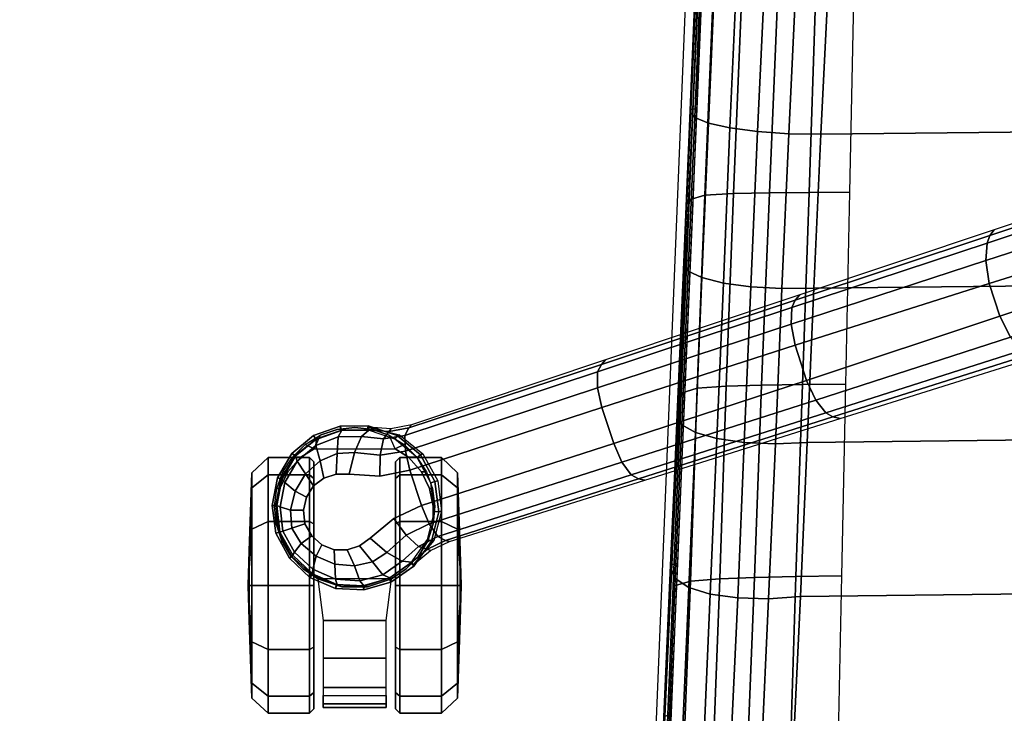
# Model space of a CAD drawing. Units: millimetres. Extents: x 7818 to 53433, y -613 to 81661.
# Drawn here: x 9830 to 10061, y 1975 to 2138 of the extents above; entities that cross this region are included whole.
import ezdxf

# ---------------------------------------------------------------- set-up
doc = ezdxf.new("R2010")
doc.units = ezdxf.units.MM
doc.header["$LTSCALE"] = 200
for name, color, linetype in [('2ddim', 7, 'Continuous'), ('72_HWAP_INSERT', 7, 'Continuous'), ('72_HWAP_SS_D3_A_2DFURN_2D3-ZODY-SEAT', 7, 'Continuous'), ('72_HWAP_SS_D3_A_2DFURN_2D3-ZODY_2DBASE', 7, 'Continuous'), ('72_HWAP_SS_D3_A_2DFURN_2D3-ZODY_2DCASTER', 7, 'Continuous'), ('72_HWAP_SS_D3_A_2DFURN_2D3-ZODY_2DFRAME', 7, 'Continuous')]:
    doc.layers.add(name, color=color, linetype=linetype)
doc.styles.add('Trebuchet', font='trebuc.TTF')
doc.dimstyles.new('MM', dxfattribs={"dimscale": 350, "dimtxt": 0.3, "dimasz": 0.18, "dimexe": 0.18, "dimexo": 0.0625, "dimgap": 0.09, "dimtad": 1, "dimtoh": 1, "dimdec": 0, "dimzin": 0, "dimdsep": 46, "dimtxsty": 'Trebuchet', "dimcen": 0.09, "dimclrd": 11, "dimclre": 11, "dimclrt": 2, "dimadec": 0, "dimazin": 0, "dimtfac": 1, "dimtdec": 0, "dimtofl": 0, "dimtmove": 0, "dimatfit": 3, "dimfxl": 0, "dimtolj": 1, "dimtzin": 0, "dimarcsym": 0})

# ---------------------------------------------------------------- blocks, each defined once
blk = doc.blocks.new('72HCSS3SZT-20-702MA1-BASE')
blk.add_polyline3d([(0.10979, -0.33789, 0.08226), (0.11002, -0.33861, 0.06785), (0.10971, -0.33765, 0.06678)])
for points in [[(0.04373, -0.12332, 0.15687), (0.03711, -0.12546, 0.15684), (0.05143, -0.17127, 0.14367), (0.05907, -0.16879, 0.14367)], [(0.05907, -0.16879, 0.14367), (0.05143, -0.17127, 0.14367), (0.06588, -0.21683, 0.12981), (0.07414, -0.21414, 0.12978)], [(0.07414, -0.21414, 0.12978), (0.06588, -0.21683, 0.12981), (0.08048, -0.26213, 0.11525), (0.08895, -0.25936, 0.11519)], [(0.08895, -0.25936, 0.11519), (0.08048, -0.26213, 0.11525), (0.09522, -0.30715, 0.09997), (0.1035, -0.30446, 0.09997)]]:
    blk.add_3dface(points)
for points, invisible_edges in [([(0.09522, -0.30715, 0.09997), (0.09658, -0.31418, 0.0976), (0.10654, -0.31095, 0.0976), (0.1035, -0.30446, 0.09997)], 2), ([(0.10654, -0.31095, 0.0976), (0.09658, -0.31418, 0.0976), (0.0961, -0.32137, 0.09536), (0.11115, -0.31648, 0.09536)], 5), ([(0.11115, -0.31648, 0.09536), (0.0961, -0.32137, 0.09536), (0.0961, -0.32444, 0.09437), (0.11296, -0.31896, 0.09437)], 5), ([(0.11296, -0.31896, 0.09437), (0.0961, -0.32444, 0.09437), (0.09705, -0.32734, 0.09334), (0.11389, -0.32186, 0.09334)], 5), ([(0.11389, -0.32186, 0.09334), (0.09705, -0.32734, 0.09334), (0.09887, -0.32981, 0.09235), (0.11387, -0.32493, 0.09235)], 5), ([(0.11387, -0.32493, 0.09235), (0.09887, -0.32981, 0.09235), (0.10152, -0.33145, 0.09154), (0.11269, -0.32782, 0.09154)], 5), ([(0.11269, -0.32782, 0.09154), (0.10152, -0.33145, 0.09154), (0.10461, -0.33214, 0.09099), (0.1106, -0.33019, 0.09099)], 5), ([(0.1106, -0.33019, 0.09099), (0.10461, -0.33214, 0.09099), (0.1078, -0.33178, 0.09077)], 1)]:
    blk.add_3dface(points, dxfattribs=dict(invisible_edges=invisible_edges))
mesh = blk.add_polymesh((4, 7))
for k, corner in enumerate([(0.01226, -0.03205, 0.18112), (0.02813, -0.07773, 0.16936), (0.04373, -0.12332, 0.15687), (0.05907, -0.16879, 0.14367), (0.07414, -0.21414, 0.12978), (0.08895, -0.25936, 0.11519), (0.1035, -0.30446, 0.09997), (0.01833, -0.02846, 0.17954), (0.03383, -0.07445, 0.16808), (0.04904, -0.1204, 0.15575), (0.064, -0.16626, 0.1426), (0.07875, -0.21196, 0.12869), (0.09333, -0.25745, 0.11405), (0.1078, -0.30266, 0.09876), (0.02242, -0.02455, 0.17508), (0.03741, -0.07098, 0.16422), (0.05229, -0.11735, 0.1523), (0.06706, -0.16358, 0.1394), (0.08173, -0.20958, 0.12559), (0.0963, -0.25529, 0.11096), (0.11078, -0.30061, 0.09561), (0.02413, -0.02299, 0.16828), (0.03883, -0.06957, 0.15787), (0.05349, -0.11593, 0.14649), (0.06811, -0.16205, 0.13414), (0.08269, -0.20792, 0.12081), (0.09721, -0.25351, 0.1065), (0.11168, -0.2988, 0.09124)]):
    mesh.set_mesh_vertex(divmod(k, 7), corner)
mesh = blk.add_polymesh((2, 7))
for k, corner in enumerate([(0.11194, -0.2979, 0.0753), (0.09751, -0.25208, 0.08484), (0.08308, -0.20627, 0.09437), (0.06865, -0.16045, 0.10391), (0.05421, -0.11463, 0.11344), (0.03978, -0.06881, 0.12298), (0.02535, -0.02299, 0.13251), (0.11168, -0.2988, 0.09124), (0.09721, -0.25351, 0.1065), (0.08269, -0.20792, 0.12081), (0.06811, -0.16205, 0.13414), (0.05349, -0.11593, 0.14649), (0.03883, -0.06957, 0.15787), (0.02413, -0.02299, 0.16828)]):
    mesh.set_mesh_vertex(divmod(k, 7), corner)
mesh = blk.add_polymesh((2, 7))
for k, corner in enumerate([(0.08529, -0.30738, 0.09124), (0.07037, -0.26223, 0.1065), (0.05532, -0.21681, 0.12081), (0.04015, -0.17114, 0.13414), (0.02487, -0.12523, 0.1465), (0.00948, -0.0791, 0.15787), (-0.00601, -0.03278, 0.16828), (0.08454, -0.3068, 0.0753), (0.06929, -0.26125, 0.08484), (0.05403, -0.2157, 0.09437), (0.03878, -0.17015, 0.10391), (0.02352, -0.1246, 0.11344), (0.00826, -0.07905, 0.12298), (-0.00699, -0.0335, 0.13251)]):
    mesh.set_mesh_vertex(divmod(k, 7), corner)
mesh = blk.add_polymesh((4, 7))
for k, corner in enumerate([(-0.00601, -0.03278, 0.16828), (0.00948, -0.0791, 0.15787), (0.02487, -0.12523, 0.1465), (0.04015, -0.17114, 0.13414), (0.05532, -0.21681, 0.12081), (0.07037, -0.26223, 0.1065), (0.08529, -0.30738, 0.09124), (-0.00372, -0.03306, 0.17508), (0.01145, -0.07942, 0.16421), (0.02667, -0.12568, 0.1523), (0.04189, -0.17176, 0.1394), (0.05706, -0.21761, 0.1256), (0.07213, -0.26314, 0.11098), (0.08707, -0.30832, 0.09561), (0.00195, -0.03378, 0.17947), (0.01644, -0.08008, 0.16797), (0.03114, -0.1262, 0.15567), (0.04598, -0.1721, 0.14255), (0.06091, -0.21775, 0.12866), (0.07584, -0.26313, 0.11404), (0.09071, -0.3082, 0.09872), (0.00892, -0.03313, 0.18112), (0.02295, -0.0794, 0.16931), (0.03711, -0.12546, 0.15684), (0.05143, -0.17127, 0.14367), (0.06588, -0.21683, 0.12981), (0.08048, -0.26213, 0.11525), (0.09522, -0.30715, 0.09997)]):
    mesh.set_mesh_vertex(divmod(k, 7), corner)
mesh = blk.add_polymesh((2, 3))
for k, corner in enumerate([(0.11743, -0.30638, 0.0737), (0.11401, -0.30232, 0.07434), (0.11194, -0.2979, 0.0753), (0.11679, -0.30672, 0.08683), (0.11371, -0.30307, 0.08899), (0.11168, -0.2988, 0.09124)]):
    mesh.set_mesh_vertex(divmod(k, 3), corner)
mesh = blk.add_polymesh((2, 7))
for k, corner in enumerate([(0.08509, -0.31689, 0.07367), (0.08689, -0.30961, 0.07463), (0.09139, -0.30411, 0.07539), (0.09767, -0.3006, 0.07567), (0.10482, -0.29974, 0.07539), (0.11169, -0.30155, 0.07463), (0.11743, -0.30638, 0.0737), (0.08477, -0.31693, 0.06785), (0.08705, -0.31017, 0.06785), (0.09163, -0.3047, 0.06785), (0.09789, -0.30128, 0.06785), (0.10497, -0.30037, 0.06785), (0.11189, -0.3021, 0.06785), (0.11771, -0.30623, 0.06785)]):
    mesh.set_mesh_vertex(divmod(k, 7), corner)
mesh = blk.add_polymesh((3, 4))
for k, corner in enumerate([(0.11168, -0.2988, 0.09124), (0.11078, -0.30061, 0.09561), (0.1078, -0.30266, 0.09876), (0.1035, -0.30446, 0.09997), (0.11371, -0.30307, 0.08899), (0.11309, -0.30514, 0.09352), (0.11046, -0.30804, 0.09669), (0.10654, -0.31095, 0.0976), (0.11679, -0.30672, 0.08683), (0.11659, -0.30896, 0.09153), (0.11455, -0.31254, 0.09473), (0.11115, -0.31648, 0.09536)]):
    mesh.set_mesh_vertex(divmod(k, 4), corner)
mesh = blk.add_polymesh((2, 7))
for k, corner in enumerate([(0.08477, -0.31693, 0.06785), (0.08705, -0.31017, 0.06785), (0.09163, -0.3047, 0.06785), (0.09789, -0.30128, 0.06785), (0.10497, -0.30037, 0.06785), (0.11189, -0.3021, 0.06785), (0.11771, -0.30623, 0.06785), (0.08577, -0.3171, 0.06678), (0.08792, -0.31066, 0.06678), (0.09226, -0.30547, 0.06678), (0.0982, -0.30222, 0.06678), (0.10491, -0.30136, 0.06678), (0.11148, -0.30301, 0.06678), (0.117, -0.30695, 0.06678)]):
    mesh.set_mesh_vertex(divmod(k, 7), corner)
mesh = blk.add_polymesh((2, 3))
for k, corner in enumerate([(0.0858, -0.31678, 0.08683), (0.0861, -0.31206, 0.08904), (0.08529, -0.30738, 0.09124), (0.08509, -0.31689, 0.07367), (0.08546, -0.3116, 0.07434), (0.08454, -0.3068, 0.0753)]):
    mesh.set_mesh_vertex(divmod(k, 3), corner)
mesh = blk.add_polymesh((3, 4))
for k, corner in enumerate([(0.0858, -0.31678, 0.08683), (0.08728, -0.31848, 0.09153), (0.09104, -0.32018, 0.09473), (0.0961, -0.32137, 0.09536), (0.0861, -0.31206, 0.08904), (0.08782, -0.31336, 0.09356), (0.0917, -0.31413, 0.09668), (0.09658, -0.31418, 0.0976), (0.08529, -0.30738, 0.09124), (0.08707, -0.30832, 0.09561), (0.09071, -0.3082, 0.09872), (0.09522, -0.30715, 0.09997)]):
    mesh.set_mesh_vertex(divmod(k, 4), corner)
mesh = blk.add_polymesh((4, 7))
for k, corner in enumerate([(0.10979, -0.33789, 0.08226), (0.11543, -0.33484, 0.08245), (0.11976, -0.33012, 0.08298), (0.12214, -0.32421, 0.08381), (0.12239, -0.3179, 0.08485), (0.12049, -0.31186, 0.08586), (0.11679, -0.30672, 0.08683), (0.10949, -0.33697, 0.08587), (0.11447, -0.33423, 0.08615), (0.11841, -0.32994, 0.08688), (0.12074, -0.32459, 0.08797), (0.12118, -0.31888, 0.08926), (0.11973, -0.31349, 0.09047), (0.11659, -0.30896, 0.09153), (0.1088, -0.33486, 0.08888), (0.11244, -0.33268, 0.08919), (0.11538, -0.32916, 0.08997), (0.11723, -0.32479, 0.09109), (0.11766, -0.32018, 0.0924), (0.11674, -0.31593, 0.09366), (0.11455, -0.31254, 0.09473), (0.1078, -0.33178, 0.09077), (0.1106, -0.33019, 0.09099), (0.11269, -0.32782, 0.09154), (0.11387, -0.32493, 0.09235), (0.11389, -0.32186, 0.09334), (0.11296, -0.31896, 0.09437), (0.11115, -0.31648, 0.09536)]):
    mesh.set_mesh_vertex(divmod(k, 7), corner)
mesh = blk.add_polymesh((2, 7))
for k, corner in enumerate([(0.10971, -0.33765, 0.06678), (0.11517, -0.33462, 0.06678), (0.11943, -0.33006, 0.06678), (0.12194, -0.32434, 0.06678), (0.12223, -0.3181, 0.06678), (0.12051, -0.31212, 0.06678), (0.117, -0.30695, 0.06678), (0.11002, -0.33861, 0.06785), (0.11582, -0.33544, 0.06785), (0.12035, -0.33066, 0.06785), (0.12293, -0.32458, 0.06785), (0.12329, -0.31799, 0.06785), (0.12147, -0.31166, 0.06785), (0.11771, -0.30623, 0.06785)]):
    mesh.set_mesh_vertex(divmod(k, 7), corner)
mesh = blk.add_polymesh((2, 7))
for k, corner in enumerate([(0.11002, -0.33861, 0.06785), (0.11582, -0.33544, 0.06785), (0.12035, -0.33066, 0.06785), (0.12293, -0.32458, 0.06785), (0.12329, -0.31799, 0.06785), (0.12147, -0.31166, 0.06785), (0.11771, -0.30623, 0.06785), (0.10979, -0.33789, 0.08226), (0.11543, -0.33484, 0.08245), (0.11976, -0.33012, 0.08298), (0.12214, -0.32421, 0.08381), (0.12239, -0.3179, 0.08485), (0.12049, -0.31186, 0.08586), (0.11679, -0.30672, 0.08683)]):
    mesh.set_mesh_vertex(divmod(k, 7), corner)
mesh = blk.add_polymesh((2, 7))
for k, corner in enumerate([(0.08477, -0.31693, 0.06785), (0.08491, -0.32354, 0.06785), (0.0871, -0.32976, 0.06785), (0.09132, -0.33485, 0.06785), (0.09699, -0.33825, 0.06785), (0.10347, -0.33946, 0.06785), (0.11002, -0.33861, 0.06785), (0.0858, -0.31678, 0.08683), (0.0858, -0.32313, 0.08584), (0.08783, -0.3291, 0.0848), (0.09174, -0.3341, 0.0838), (0.09715, -0.33746, 0.08298), (0.10342, -0.33858, 0.08248), (0.10979, -0.33789, 0.08226)]):
    mesh.set_mesh_vertex(divmod(k, 7), corner)
mesh = blk.add_polymesh((2, 7))
for k, corner in enumerate([(0.08577, -0.3171, 0.06678), (0.08597, -0.32334, 0.06678), (0.08809, -0.3292, 0.06678), (0.09199, -0.33407, 0.06678), (0.09739, -0.33722, 0.06678), (0.10351, -0.3384, 0.06678), (0.10971, -0.33765, 0.06678), (0.08477, -0.31693, 0.06785), (0.08491, -0.32354, 0.06785), (0.0871, -0.32976, 0.06785), (0.09132, -0.33485, 0.06785), (0.09699, -0.33825, 0.06785), (0.10347, -0.33946, 0.06785), (0.11002, -0.33861, 0.06785)]):
    mesh.set_mesh_vertex(divmod(k, 7), corner)
mesh = blk.add_polymesh((4, 7))
for k, corner in enumerate([(0.0858, -0.31678, 0.08683), (0.0858, -0.32313, 0.08584), (0.08783, -0.3291, 0.0848), (0.09174, -0.3341, 0.0838), (0.09715, -0.33746, 0.08298), (0.10342, -0.33858, 0.08248), (0.10979, -0.33789, 0.08226), (0.08728, -0.31848, 0.09153), (0.08738, -0.32399, 0.09046), (0.08939, -0.3292, 0.08922), (0.0931, -0.33357, 0.08797), (0.09813, -0.33652, 0.08689), (0.10384, -0.33756, 0.08617), (0.10949, -0.33697, 0.08587), (0.09104, -0.32018, 0.09473), (0.09125, -0.32421, 0.09365), (0.09301, -0.32819, 0.09238), (0.09607, -0.33167, 0.09109), (0.10013, -0.33411, 0.08997), (0.10458, -0.33519, 0.0892), (0.1088, -0.33486, 0.08888), (0.0961, -0.32137, 0.09536), (0.0961, -0.32444, 0.09437), (0.09705, -0.32734, 0.09334), (0.09887, -0.32981, 0.09235), (0.10152, -0.33145, 0.09154), (0.10461, -0.33214, 0.09099), (0.1078, -0.33178, 0.09077)]):
    mesh.set_mesh_vertex(divmod(k, 7), corner)
blk = doc.blocks.new('72HCSS3SZT-20-702MA1-CASTER')
for points, invisible_edges in [([(0.09953, -0.33766, 0.05219), (0.09953, -0.30255, 0.05219), (0.10366, -0.30174, 0.05561), (0.10366, -0.33847, 0.05561)], 5), ([(0.10366, -0.33847, 0.05561), (0.10366, -0.30174, 0.05561), (0.1078, -0.3017, 0.05813), (0.1078, -0.33851, 0.05813)], 5), ([(0.1078, -0.33851, 0.05813), (0.1078, -0.3017, 0.05813), (0.11176, -0.30299, 0.05983), (0.11176, -0.33722, 0.05983)], 5), ([(0.09561, -0.33578, 0.0475), (0.09211, -0.33275, 0.04082), (0.09211, -0.30746, 0.04082), (0.09561, -0.30443, 0.0475)], 10), ([(0.09561, -0.33578, 0.0475), (0.09561, -0.30443, 0.0475), (0.09953, -0.30255, 0.05219), (0.09953, -0.33766, 0.05219)], 5), ([(0.11176, -0.33722, 0.05983), (0.11176, -0.30299, 0.05983), (0.11534, -0.30513, 0.06087), (0.11534, -0.33508, 0.06087)], 5), ([(0.11534, -0.33508, 0.06087), (0.11534, -0.30513, 0.06087), (0.11836, -0.308, 0.06141), (0.11836, -0.33221, 0.06141)], 5), ([(0.09211, -0.33275, 0.04082), (0.09017, -0.32961, 0.03247), (0.09017, -0.3106, 0.03247), (0.09211, -0.30746, 0.04082)], 8), ([(0.11836, -0.33221, 0.06141), (0.11836, -0.308, 0.06141), (0.12067, -0.31146, 0.06167), (0.12067, -0.32875, 0.06167)], 5), ([(0.09328, -0.31051, 0.03), (0.12226, -0.31051, 0.00102), (0.13675, -0.31051, 0.0049), (0.09716, -0.31051, 0.04449)], 5), ([(0.09328, -0.31051, 0.03), (0.09716, -0.31051, 0.01551), (0.10777, -0.31051, 0.0049), (0.12226, -0.31051, 0.00102)], 8), ([(0.09716, -0.31051, 0.04449), (0.13675, -0.31051, 0.0049), (0.14736, -0.31051, 0.01551), (0.10777, -0.31051, 0.0551)], 5), ([(0.10777, -0.31051, 0.0551), (0.14736, -0.31051, 0.01551), (0.15124, -0.31051, 0.03), (0.12226, -0.31051, 0.05898)], 5), ([(0.12226, -0.31051, 0.05898), (0.15124, -0.31051, 0.03), (0.14736, -0.31051, 0.04449), (0.13675, -0.31051, 0.0551)], 1), ([(0.12226, -0.32971, 0.05898), (0.09328, -0.32971, 0.03), (0.09716, -0.32971, 0.04449), (0.10777, -0.32971, 0.0551)], 1), ([(0.13675, -0.32971, 0.0551), (0.09716, -0.32971, 0.01551), (0.09328, -0.32971, 0.03), (0.12226, -0.32971, 0.05898)], 5), ([(0.14736, -0.32971, 0.04449), (0.10777, -0.32971, 0.0049), (0.09716, -0.32971, 0.01551), (0.13675, -0.32971, 0.0551)], 5), ([(0.15124, -0.32971, 0.03), (0.12226, -0.32971, 0.00102), (0.10777, -0.32971, 0.0049), (0.14736, -0.32971, 0.04449)], 5), ([(0.15124, -0.32971, 0.03), (0.14736, -0.32971, 0.01551), (0.13675, -0.32971, 0.0049), (0.12226, -0.32971, 0.00102)], 8)]:
    blk.add_3dface(points, dxfattribs=dict(invisible_edges=invisible_edges))
mesh = blk.add_polymesh((12, 6), dxfattribs=dict(m_close=True))
for k, corner in enumerate([(0.12226, -0.29511, 0.03), (0.12226, -0.29537, 0.03814), (0.12226, -0.29598, 0.05644), (0.12226, -0.29978, 0.05999), (0.12226, -0.30949, 0.05999), (0.12226, -0.31051, 0.05898), (0.12226, -0.29511, 0.03), (0.12633, -0.29537, 0.03705), (0.13548, -0.29598, 0.05289), (0.13726, -0.29978, 0.05598), (0.13726, -0.30949, 0.05598), (0.13675, -0.31051, 0.0551), (0.12226, -0.29511, 0.03), (0.12931, -0.29537, 0.03407), (0.14516, -0.29598, 0.04322), (0.14824, -0.29978, 0.045), (0.14824, -0.30949, 0.045), (0.14736, -0.31051, 0.04449), (0.12226, -0.29511, 0.03), (0.13041, -0.29537, 0.03), (0.1487, -0.29598, 0.03), (0.15226, -0.29978, 0.03), (0.15226, -0.30949, 0.03), (0.15124, -0.31051, 0.03), (0.12226, -0.29511, 0.03), (0.12931, -0.29537, 0.02592), (0.14516, -0.29598, 0.01678), (0.14824, -0.29978, 0.015), (0.14824, -0.30949, 0.015), (0.14736, -0.31051, 0.01551), (0.12226, -0.29511, 0.03), (0.12633, -0.29537, 0.02294), (0.13548, -0.29598, 0.0071), (0.13726, -0.29978, 0.00402), (0.13726, -0.30949, 0.00402), (0.13675, -0.31051, 0.0049), (0.12226, -0.29511, 0.03), (0.12226, -0.29537, 0.02185), (0.12226, -0.29598, 0.00356), (0.12226, -0.29978), (0.12226, -0.30949), (0.12226, -0.31051, 0.00102), (0.12226, -0.29511, 0.03), (0.11819, -0.29537, 0.02294), (0.10904, -0.29598, 0.0071), (0.10726, -0.29978, 0.00402), (0.10726, -0.30949, 0.00402), (0.10777, -0.31051, 0.0049), (0.12226, -0.29511, 0.03), (0.11521, -0.29537, 0.02592), (0.09936, -0.29598, 0.01678), (0.09628, -0.29978, 0.015), (0.09628, -0.30949, 0.015), (0.09716, -0.31051, 0.01551), (0.12226, -0.29511, 0.03), (0.11411, -0.29537, 0.03), (0.09582, -0.29598, 0.03), (0.09226, -0.29978, 0.03), (0.09226, -0.30949, 0.03), (0.09328, -0.31051, 0.03), (0.12226, -0.29511, 0.03), (0.11521, -0.29537, 0.03407), (0.09936, -0.29598, 0.04322), (0.09628, -0.29978, 0.045), (0.09628, -0.30949, 0.045), (0.09716, -0.31051, 0.04449), (0.12226, -0.29511, 0.03), (0.11819, -0.29537, 0.03705), (0.10904, -0.29598, 0.05289), (0.10726, -0.29978, 0.05598), (0.10726, -0.30949, 0.05598), (0.10777, -0.31051, 0.0551)]):
    mesh.set_mesh_vertex(divmod(k, 6), corner)
mesh = blk.add_polymesh((2, 25))
for k, corner in enumerate([(0.12067, -0.32875, 0.06627), (0.11836, -0.33221, 0.06627), (0.11534, -0.33508, 0.06627), (0.11176, -0.33722, 0.06627), (0.1078, -0.33851, 0.06627), (0.10366, -0.33891, 0.06627), (0.09953, -0.33837, 0.06627), (0.09561, -0.33695, 0.06627), (0.09211, -0.33469, 0.06627), (0.08919, -0.33172, 0.06627), (0.08699, -0.32818, 0.06627), (0.08563, -0.32425, 0.06627), (0.08517, -0.32011, 0.06627), (0.08563, -0.31597, 0.06627), (0.08699, -0.31203, 0.06627), (0.08919, -0.30849, 0.06627), (0.09211, -0.30552, 0.06627), (0.09561, -0.30326, 0.06627), (0.09953, -0.30184, 0.06627), (0.10366, -0.30131, 0.06627), (0.1078, -0.3017, 0.06627), (0.11176, -0.30299, 0.06627), (0.11534, -0.30513, 0.06627), (0.11836, -0.308, 0.06627), (0.12067, -0.31146, 0.06627), (0.12067, -0.32875, 0.06167), (0.11836, -0.33221, 0.06141), (0.11534, -0.33508, 0.06087), (0.11176, -0.33722, 0.05983), (0.1078, -0.33851, 0.05813), (0.10366, -0.33847, 0.05561), (0.09953, -0.33766, 0.05219), (0.09561, -0.33578, 0.0475), (0.09211, -0.33275, 0.04082), (0.09017, -0.32961, 0.03247), (0.08699, -0.32818, 0.03247), (0.08563, -0.32425, 0.03247), (0.08517, -0.32011, 0.03247), (0.08563, -0.31597, 0.03247), (0.08699, -0.31203, 0.03247), (0.09017, -0.3106, 0.03247), (0.09211, -0.30746, 0.04082), (0.09561, -0.30443, 0.0475), (0.09953, -0.30255, 0.05219), (0.10366, -0.30174, 0.05561), (0.1078, -0.3017, 0.05813), (0.11176, -0.30299, 0.05983), (0.11534, -0.30513, 0.06087), (0.11836, -0.308, 0.06141), (0.12067, -0.31146, 0.06167)]):
    mesh.set_mesh_vertex(divmod(k, 25), corner)
mesh = blk.add_polymesh((2, 4))
for k, corner in enumerate([(0.12067, -0.32875, 0.06167), (0.12254, -0.32309, 0.06167), (0.12254, -0.31713, 0.06167), (0.12067, -0.31146, 0.06167), (0.12067, -0.32875, 0.06627), (0.12254, -0.32309, 0.06627), (0.12254, -0.31713, 0.06627), (0.12067, -0.31146, 0.06627)]):
    mesh.set_mesh_vertex(divmod(k, 4), corner)
mesh = blk.add_polymesh((2, 7))
for k, corner in enumerate([(0.14805, -0.31271, 0.01808), (0.15089, -0.31271, 0.02737), (0.15006, -0.31271, 0.0373), (0.14622, -0.31271, 0.04648), (0.13935, -0.31271, 0.05369), (0.1305, -0.31271, 0.05829), (0.12067, -0.31146, 0.06167), (0.14805, -0.3275, 0.01808), (0.15089, -0.3275, 0.02737), (0.15006, -0.3275, 0.0373), (0.14622, -0.3275, 0.04648), (0.13935, -0.3275, 0.05369), (0.1305, -0.3275, 0.05829), (0.12067, -0.32875, 0.06167)]):
    mesh.set_mesh_vertex(divmod(k, 7), corner)
mesh = blk.add_polymesh((12, 6), dxfattribs=dict(m_close=True))
for k, corner in enumerate([(0.12226, -0.34511, 0.03), (0.12226, -0.34484, 0.03814), (0.12226, -0.34423, 0.05644), (0.12226, -0.34043, 0.05999), (0.12226, -0.33072, 0.05999), (0.12226, -0.32971, 0.05898), (0.12226, -0.34511, 0.03), (0.11819, -0.34484, 0.03705), (0.10904, -0.34423, 0.05289), (0.10726, -0.34043, 0.05598), (0.10726, -0.33072, 0.05598), (0.10777, -0.32971, 0.0551), (0.12226, -0.34511, 0.03), (0.11521, -0.34484, 0.03407), (0.09936, -0.34423, 0.04322), (0.09628, -0.34043, 0.045), (0.09628, -0.33072, 0.045), (0.09716, -0.32971, 0.04449), (0.12226, -0.34511, 0.03), (0.11411, -0.34484, 0.03), (0.09582, -0.34423, 0.03), (0.09226, -0.34043, 0.03), (0.09226, -0.33072, 0.03), (0.09328, -0.32971, 0.03), (0.12226, -0.34511, 0.03), (0.11521, -0.34484, 0.02592), (0.09936, -0.34423, 0.01678), (0.09628, -0.34043, 0.015), (0.09628, -0.33072, 0.015), (0.09716, -0.32971, 0.01551), (0.12226, -0.34511, 0.03), (0.11819, -0.34484, 0.02294), (0.10904, -0.34423, 0.0071), (0.10726, -0.34043, 0.00402), (0.10726, -0.33072, 0.00402), (0.10777, -0.32971, 0.0049), (0.12226, -0.34511, 0.03), (0.12226, -0.34484, 0.02185), (0.12226, -0.34423, 0.00356), (0.12226, -0.34043), (0.12226, -0.33072), (0.12226, -0.32971, 0.00102), (0.12226, -0.34511, 0.03), (0.12633, -0.34484, 0.02294), (0.13548, -0.34423, 0.0071), (0.13726, -0.34043, 0.00402), (0.13726, -0.33072, 0.00402), (0.13675, -0.32971, 0.0049), (0.12226, -0.34511, 0.03), (0.12931, -0.34484, 0.02592), (0.14516, -0.34423, 0.01678), (0.14824, -0.34043, 0.015), (0.14824, -0.33072, 0.015), (0.14736, -0.32971, 0.01551), (0.12226, -0.34511, 0.03), (0.13041, -0.34484, 0.03), (0.1487, -0.34423, 0.03), (0.15226, -0.34043, 0.03), (0.15226, -0.33072, 0.03), (0.15124, -0.32971, 0.03), (0.12226, -0.34511, 0.03), (0.12931, -0.34484, 0.03407), (0.14516, -0.34423, 0.04322), (0.14824, -0.34043, 0.045), (0.14824, -0.33072, 0.045), (0.14736, -0.32971, 0.04449), (0.12226, -0.34511, 0.03), (0.12633, -0.34484, 0.03705), (0.13548, -0.34423, 0.05289), (0.13726, -0.34043, 0.05598), (0.13726, -0.33072, 0.05598), (0.13675, -0.32971, 0.0551)]):
    mesh.set_mesh_vertex(divmod(k, 6), corner)
blk = doc.blocks.new('72HCSS3SZT-20-702MA1-FRAME')
mesh = blk.add_polymesh((7, 4))
for k, corner in enumerate([(0.21007, -0.20778, 0.38586), (0.21014, -0.21925, 0.38775), (0.21034, -0.22953, 0.39317), (0.21065, -0.23762, 0.40151), (0.16505, -0.20684, 0.39023), (0.16518, -0.21806, 0.39265), (0.1655, -0.22814, 0.39894), (0.16586, -0.23621, 0.40747), (0.12002, -0.2059, 0.3946), (0.12014, -0.2166, 0.39675), (0.1204, -0.22637, 0.4023), (0.12071, -0.2345, 0.4097), (0.075, -0.20496, 0.39897), (0.07508, -0.21509, 0.4005), (0.07526, -0.22466, 0.40459), (0.07549, -0.23296, 0.41025), (0.02998, -0.20402, 0.40334), (0.03002, -0.21352, 0.40421), (0.03013, -0.2228, 0.40674), (0.03028, -0.23124, 0.41061), (-0.01505, -0.20308, 0.40771), (-0.01504, -0.21202, 0.40812), (-0.01499, -0.2209, 0.40956), (-0.0149, -0.22936, 0.41211), (-0.06007, -0.20214, 0.41207), (-0.06006, -0.21072, 0.41249), (-0.06001, -0.2192, 0.41383), (-0.05993, -0.22753, 0.41604)]):
    mesh.set_mesh_vertex(divmod(k, 4), corner)
mesh = blk.add_polymesh((7, 4))
for k, corner in enumerate([(0.21065, -0.23762, 0.40151), (0.21116, -0.24457, 0.4053), (0.21232, -0.24883, 0.41183), (0.21375, -0.24814, 0.41876), (0.16586, -0.23621, 0.40747), (0.16643, -0.24311, 0.41191), (0.16772, -0.24725, 0.41961), (0.16917, -0.2465, 0.42718), (0.12071, -0.2345, 0.4097), (0.12123, -0.24137, 0.41426), (0.12243, -0.24542, 0.42208), (0.12371, -0.24466, 0.42974), (0.07549, -0.23296, 0.41025), (0.07596, -0.23975, 0.41489), (0.0771, -0.24356, 0.42272), (0.07817, -0.24271, 0.43041), (0.03028, -0.23124, 0.41061), (0.0307, -0.23796, 0.41528), (0.03176, -0.24162, 0.42303), (0.03263, -0.24072, 0.43069), (-0.0149, -0.22936, 0.41211), (-0.01454, -0.23611, 0.41668), (-0.01359, -0.23978, 0.42414), (-0.0129, -0.23891, 0.43166), (-0.05993, -0.22753, 0.41604), (-0.05965, -0.23428, 0.42044), (-0.05888, -0.23791, 0.42752), (-0.05832, -0.23704, 0.43486)]):
    mesh.set_mesh_vertex(divmod(k, 4), corner)
blk = doc.blocks.new('72HCSS3SZT-20-702MA1-SEAT')
mesh = blk.add_polymesh((9, 9))
for k, corner in enumerate([(0.23232, 0.22115, 0.44404), (0.19693, 0.21927, 0.4513), (0.16098, 0.21731, 0.45502), (0.12485, 0.21557, 0.45672), (0.08868, 0.21396, 0.45741), (0.0525, 0.21239, 0.4578), (0.01633, 0.21077, 0.45845), (-0.01981, 0.20901, 0.45995), (-0.05583, 0.20698, 0.46298), (0.23159, 0.16604, 0.43786), (0.19621, 0.16444, 0.44493), (0.16028, 0.16297, 0.44812), (0.1242, 0.16183, 0.44907), (0.08807, 0.16086, 0.4489), (0.05194, 0.15994, 0.44844), (0.01581, 0.15891, 0.44833), (-0.0203, 0.15761, 0.44931), (-0.05631, 0.15588, 0.45214), (0.23081, 0.11082, 0.43289), (0.19546, 0.10966, 0.43983), (0.15958, 0.10867, 0.4427), (0.12356, 0.10798, 0.4432), (0.08752, 0.10745, 0.44251), (0.05147, 0.10695, 0.44153), (0.01541, 0.10634, 0.44097), (-0.02065, 0.10549, 0.44162), (-0.05664, 0.10423, 0.44432), (0.23034, 0.05545, 0.42986), (0.195, 0.05484, 0.43673), (0.15915, 0.05435, 0.4394), (0.12318, 0.05402, 0.43962), (0.08719, 0.05379, 0.4386), (0.05119, 0.05358, 0.43729), (0.01517, 0.0533, 0.43645), (-0.02086, 0.05288, 0.4369), (-0.05684, 0.05222, 0.43953), (0.23018, 0, 0.42883), (0.19485, 0, 0.43567), (0.15901, 0, 0.43827), (0.12305, 0, 0.43839), (0.08707, 0, 0.43725), (0.05109, 0, 0.43582), (0.01508, 0, 0.43488), (-0.02093, 0, 0.43526), (-0.05691, 0, 0.43786), (0.23035, -0.05544, 0.42989), (0.19501, -0.05483, 0.43675), (0.15916, -0.05434, 0.43942), (0.12318, -0.05401, 0.43964), (0.08719, -0.05378, 0.43862), (0.05119, -0.05357, 0.43732), (0.01517, -0.05329, 0.43648), (-0.02086, -0.05287, 0.43693), (-0.05684, -0.0522, 0.43956), (0.23081, -0.11081, 0.43289), (0.19546, -0.10965, 0.43983), (0.15958, -0.10866, 0.4427), (0.12356, -0.10797, 0.44319), (0.08752, -0.10744, 0.44249), (0.05147, -0.10694, 0.4415), (0.01541, -0.10634, 0.44094), (-0.02065, -0.10548, 0.44159), (-0.05664, -0.10422, 0.44429), (0.23158, -0.16604, 0.43783), (0.19621, -0.16444, 0.4449), (0.16028, -0.16296, 0.4481), (0.12419, -0.16182, 0.44906), (0.08807, -0.16085, 0.4489), (0.05194, -0.15993, 0.44845), (0.01581, -0.1589, 0.44835), (-0.0203, -0.1576, 0.44933), (-0.05631, -0.15586, 0.45216), (0.23232, -0.22114, 0.44404), (0.19693, -0.21926, 0.4513), (0.16098, -0.2173, 0.45502), (0.12485, -0.21556, 0.45672), (0.08868, -0.21395, 0.45741), (0.0525, -0.21238, 0.4578), (0.01633, -0.21076, 0.45845), (-0.01981, -0.209, 0.45995), (-0.05583, -0.20697, 0.46298)]):
    mesh.set_mesh_vertex(divmod(k, 9), corner)
mesh = blk.add_polymesh((9, 7))
for k, corner in enumerate([(0.22418, -0.25047, 0.41957), (0.22735, -0.24953, 0.42618), (0.23002, -0.2465, 0.43237), (0.23198, -0.24172, 0.43765), (0.23306, -0.23553, 0.44153), (0.23318, -0.22848, 0.44373), (0.23232, -0.22114, 0.44404), (0.18935, -0.24898, 0.42704), (0.1924, -0.24801, 0.43368), (0.19492, -0.24491, 0.43986), (0.19675, -0.24004, 0.44509), (0.19772, -0.23376, 0.44892), (0.19778, -0.22663, 0.45105), (0.19693, -0.21926, 0.4513), (0.15384, -0.24747, 0.43055), (0.15663, -0.24646, 0.4373), (0.15896, -0.24329, 0.44359), (0.16066, -0.23832, 0.44891), (0.16159, -0.23193, 0.45277), (0.1617, -0.22472, 0.45487), (0.16098, -0.2173, 0.45502), (0.11819, -0.24595, 0.43208), (0.12063, -0.24492, 0.43899), (0.12271, -0.24172, 0.44542), (0.12428, -0.23671, 0.45081), (0.12518, -0.23027, 0.45469), (0.12538, -0.22302, 0.45672), (0.12485, -0.21556, 0.45672), (0.0825, -0.24444, 0.43268), (0.08455, -0.24339, 0.43977), (0.08636, -0.24019, 0.44632), (0.08778, -0.23516, 0.45179), (0.08868, -0.22872, 0.45565), (0.08899, -0.22143, 0.45759), (0.08868, -0.21395, 0.45741), (0.04681, -0.24293, 0.43307), (0.04847, -0.24187, 0.44032), (0.05001, -0.23867, 0.44699), (0.05128, -0.23364, 0.45251), (0.05217, -0.22719, 0.45635), (0.05259, -0.21989, 0.45817), (0.0525, -0.21238, 0.4578), (0.01113, -0.24141, 0.43372), (0.01244, -0.24034, 0.44111), (0.01373, -0.23714, 0.44789), (0.01486, -0.23209, 0.45344), (0.01573, -0.22562, 0.45725), (0.01624, -0.2183, 0.45898), (0.01633, -0.21076, 0.45845), (-0.02452, -0.2399, 0.43538), (-0.02347, -0.23881, 0.44286), (-0.02238, -0.23556, 0.44967), (-0.02138, -0.23047, 0.45522), (-0.02057, -0.22394, 0.45898), (-0.02002, -0.21657, 0.4606), (-0.01981, -0.209, 0.45995), (-0.06007, -0.23838, 0.43856), (-0.05913, -0.23725, 0.44607), (-0.05818, -0.23392, 0.45288), (-0.0573, -0.2287, 0.4584), (-0.05657, -0.22205, 0.46212), (-0.05607, -0.21458, 0.46369), (-0.05583, -0.20697, 0.46298)]):
    mesh.set_mesh_vertex(divmod(k, 7), corner)
mesh = blk.add_polymesh((9, 4))
for k, corner in enumerate([(-0.0606, -0.23838, 0.42667), (-0.06064, -0.23815, 0.42593), (-0.06064, -0.23761, 0.42537), (-0.06061, -0.23686, 0.42515), (-0.025, -0.2399, 0.4237), (-0.02508, -0.23968, 0.42292), (-0.02514, -0.23916, 0.42239), (-0.02515, -0.23837, 0.4222), (0.01069, -0.24142, 0.42205), (0.01055, -0.24125, 0.42117), (0.01045, -0.24076, 0.42067), (0.01039, -0.23988, 0.42054), (0.04641, -0.24293, 0.42142), (0.0462, -0.24283, 0.4204), (0.04608, -0.2424, 0.41996), (0.04596, -0.24139, 0.41993), (0.08213, -0.24445, 0.42101), (0.08185, -0.24442, 0.41982), (0.08171, -0.24406, 0.41942), (0.08154, -0.2429, 0.4195), (0.11785, -0.24596, 0.42033), (0.1175, -0.24601, 0.41898), (0.11734, -0.24572, 0.41864), (0.11712, -0.24441, 0.41882), (0.15352, -0.24748, 0.41848), (0.1531, -0.24759, 0.41699), (0.15292, -0.24737, 0.41673), (0.15265, -0.24592, 0.41701), (0.189, -0.24899, 0.41442), (0.18853, -0.24913, 0.41286), (0.18831, -0.2489, 0.41267), (0.18801, -0.24734, 0.41305), (0.22354, -0.25047, 0.40537), (0.22269, -0.24973, 0.40301), (0.2218, -0.24785, 0.40144), (0.22112, -0.24535, 0.40108)]):
    mesh.set_mesh_vertex(divmod(k, 4), corner)
mesh = blk.add_polymesh((2, 9))
for k, corner in enumerate([(0.22418, -0.25047, 0.41957), (0.18935, -0.24898, 0.42704), (0.15384, -0.24747, 0.43055), (0.11819, -0.24595, 0.43208), (0.0825, -0.24444, 0.43268), (0.04681, -0.24293, 0.43307), (0.01113, -0.24141, 0.43372), (-0.02452, -0.2399, 0.43538), (-0.06007, -0.23838, 0.43856), (0.22354, -0.25047, 0.40537), (0.189, -0.24899, 0.41442), (0.15352, -0.24748, 0.41848), (0.11785, -0.24596, 0.42033), (0.08213, -0.24445, 0.42101), (0.04641, -0.24293, 0.42142), (0.01069, -0.24142, 0.42205), (-0.025, -0.2399, 0.4237), (-0.0606, -0.23838, 0.42667)]):
    mesh.set_mesh_vertex(divmod(k, 9), corner)
blk = doc.blocks.new('72HCSS2SZT-XX-0XXMA1-SEAT')
blk.add_line((0.18172, -0.25047), (-0.10321, -0.23888))
blk = doc.blocks.new('72hwap_ss26F20CF8D1A204A63BA78BEC38D7E16F7')
blk.add_blockref('72HCSS2SZT-XX-0XXMA1-SEAT', (0, 0))
blk = doc.blocks.new('XCAD03D319DCBF76071C277D3FEF9C5B9F2A97')
at = {"color": 7}
blk.add_blockref('72hwap_ss26F20CF8D1A204A63BA78BEC38D7E16F7', (0, 0), dxfattribs=at)
at = {"layer": '72_HWAP_SS_D3_A_2DFURN_2D3-ZODY-SEAT', "color": 0}
blk.add_blockref('72HCSS3SZT-20-702MA1-SEAT', (0, 0), dxfattribs=at)
at = {"layer": '72_HWAP_SS_D3_A_2DFURN_2D3-ZODY_2DBASE', "color": 0}
blk.add_blockref('72HCSS3SZT-20-702MA1-BASE', (0, 0), dxfattribs=at)
at = {"layer": '72_HWAP_SS_D3_A_2DFURN_2D3-ZODY_2DCASTER', "color": 0}
blk.add_blockref('72HCSS3SZT-20-702MA1-CASTER', (0, 0), dxfattribs=at)
at = {"layer": '72_HWAP_SS_D3_A_2DFURN_2D3-ZODY_2DFRAME', "color": 0}
blk.add_blockref('72HCSS3SZT-20-702MA1-FRAME', (0, 0), dxfattribs=at)
blk = doc.blocks.new('*D130')
at = {"layer": '2ddim', "color": 11, "lineweight": -2}
for p, q in [((8528.69, 957.71), (8528.69, 2710.23)), ((10928.76, 957.71), (10928.76, 2710.23)), ((8591.69, 2647.23), (10865.76, 2647.23))]:
    blk.add_line(p, q, dxfattribs=at)
at = {"layer": '2ddim', "color": 11}
for points in [[(8591.69, 2657.73), (8591.69, 2636.73), (8528.69, 2647.23)], [(10865.76, 2657.73), (10865.76, 2636.73), (10928.76, 2647.23)]]:
    blk.add_solid(points, dxfattribs=at)
at = {"layer": 'Defpoints', "color": 0}
for p in [(10928.76, 2647.23), (8528.69, 935.84), (10928.76, 935.84)]:
    blk.add_point(p, dxfattribs=at)
at = {"layer": '2ddim', "color": 2, "insert": (9728.72, 2732.15), "char_height": 105, "attachment_point": 5, "style": 'Trebuchet'}
blk.add_mtext('\\A1;2400', dxfattribs=at)

msp = doc.modelspace()

# ---------------------------------------------------------------- block references
at = {"layer": '72_HWAP_INSERT', "xscale": 1000, "yscale": 999.9999999990687, "zscale": 999.9999999989606, "rotation": 270}
msp.add_blockref('XCAD03D319DCBF76071C277D3FEF9C5B9F2A97', (10228.48, 2127, 0), dxfattribs=at)

# ---------------------------------------------------------------- dimensions: what is measured, and where the dimension line sits
at = {"layer": '2ddim'}
dim = msp.add_linear_dim(base=(10928.76, 2647.23, 0), p1=(8528.69, 935.84, 0), p2=(10928.76, 935.84, 0), dimstyle='MM', override={"dimarcsym": 1}, dxfattribs=at)
dim.commit()
dim.dimension.update_dxf_attribs({"geometry": '*D130', "text_midpoint": (9728.72, 2732.15, 0)})

doc.saveas('drawing.dxf')
